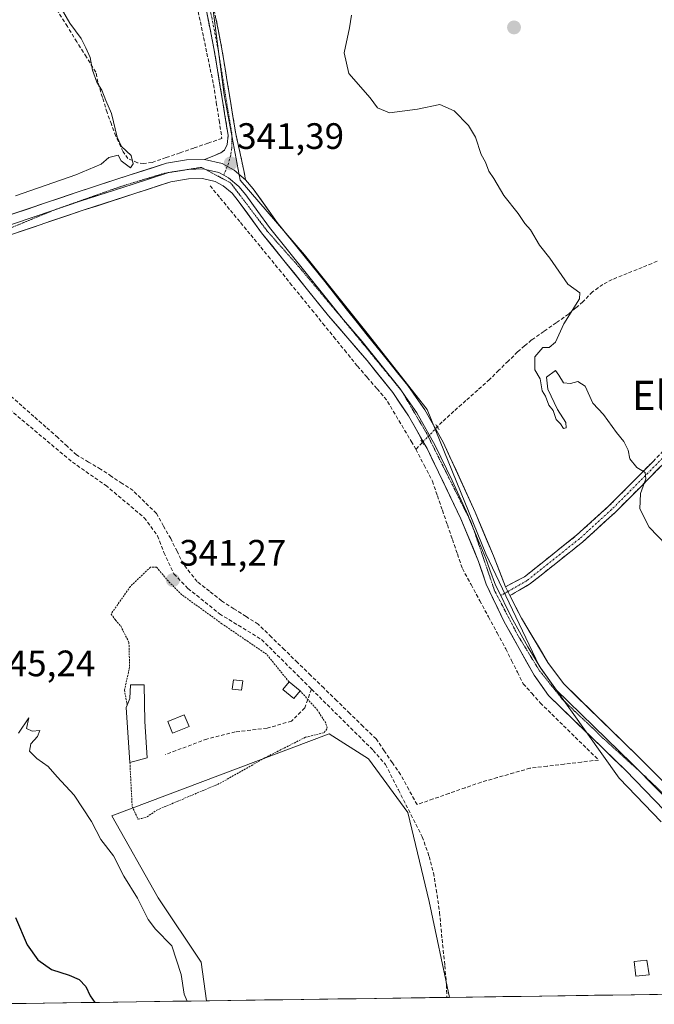
# Model space of a CAD drawing. Units: metres. Extents: x 598120 to 601599, y 4664346 to 4666708.
# Drawn here: x 600255 to 600428, y 4664376 to 4664644 of the extents above; entities that cross this region are included whole.
import ezdxf
from ezdxf.enums import TextEntityAlignment as Align

# ---------------------------------------------------------------- set-up
doc = ezdxf.new("R2010")
doc.units = ezdxf.units.M
doc.header["$MEASUREMENT"] = 0
for name, pattern in [('TRAZO_Y_PUNTO', [1, 0.5, -0.25, 0, -0.25]), ('TRAZOS', [0.75, 0.5, -0.25]), ('TRAZOS2', [0.375, 0.25, -0.125]), ('TRAZOSX2', [1.5, 1, -0.5])]:
    doc.linetypes.add(name, pattern=pattern)
for name, color, linetype, lineweight in [('Alambrada', 19, 'TRAZOS', 0), ('Camino', 19, 'TRAZOSX2', 0), ('Camino Cxs', 19, 'Continuous', 0), ('Camino eje', 19, 'TRAZO_Y_PUNTO', 0), ('Carátula', 7, 'Continuous', 5), ('Corriente artificial lineal', 5, 'TRAZOSX2', 13), ('Corriente artificial lineal oculto', 135, 'TRAZO_Y_PUNTO', 13), ('Cultivos herbáceos CxS', 92, 'Continuous', 0), ('Cultivos leñosos CxS', 92, 'Continuous', 0), ('Curva de nivel maestra', 36, 'Continuous', 30), ('Curva de nivel normal', 36, 'Continuous', 0), ('Edificación ligera', 1, 'Continuous', 0), ('Edificación ligera Cxs', 1, 'Continuous', 0), ('Layer 0', 7, 'Continuous', 0), ('Matorral CxS', 135, 'Continuous', 0), ('Municipio CxS', 142, 'Continuous', 0), ('Puente lineal', 2, 'TRAZOS2', 0), ('Punto de cota en terreno', 7, 'Continuous', 0), ('Rótulo de punto de cota en terreno', 19, 'Continuous', 0), ('Senda', 19, 'TRAZOSX2', 0), ('Texto cartográfico', 19, 'Continuous', 0), ('Vía pecuaria eje', 92, 'TRAZOS2', 0)]:
    doc.layers.add(name, color=color, linetype=linetype, lineweight=lineweight)
doc.styles.add('Arial', font='arial.ttf', dxfattribs={"height": 0.2})

# ---------------------------------------------------------------- blocks, each defined once
blk = doc.blocks.new('*U184')
at = {"layer": 'Curva de nivel normal', "color": 36, "linetype": 'Continuous', "lineweight": 0}
for points in [[(600431.67, 4664500.63, 345), (600426.92, 4664505.54, 345), (600424.37, 4664510.6, 345), (600424.52, 4664514.72, 345), (600425.98, 4664518.76, 345), (600425.78, 4664520.5, 345), (600423.56, 4664521.84, 345), (600421.63, 4664524.16, 345), (600421.2, 4664526.56, 345), (600420.04, 4664528.89, 345), (600418.03, 4664531.38, 345), (600414.42, 4664536.28, 345), (600411.6, 4664539.37, 345), (600409.49, 4664544.02, 345), (600407.49, 4664545.26, 345), (600405.49, 4664544.68, 345), (600403.58, 4664544.94, 345), (600402.28, 4664546.96, 345), (600401.36, 4664548.26, 345), (600398.96, 4664546.48, 345), (600399.26, 4664543.16, 345), (600401.96, 4664537.65, 345), (600404.19, 4664534.05, 345), (600404.32, 4664532.64, 345), (600403.55, 4664532.49, 345), (600402.72, 4664533.68, 345), (600401.54, 4664534.89, 345), (600400.75, 4664537.39, 345), (600399.6, 4664538.79, 345), (600398.66, 4664541.22, 345), (600397.7, 4664542.7, 345), (600397.16, 4664546, 345), (600395.78, 4664548.42, 345), (600395.76, 4664552.02, 345), (600397.93, 4664554.56, 345), (600399.61, 4664554.51, 345), (600401.36, 4664555.96, 345), (600403.64, 4664561, 345), (600407.94, 4664567.82, 345), (600408, 4664569.45, 345), (600404.75, 4664571.77, 345), (600399.8, 4664578.82, 345), (600397.04, 4664582.39, 345), (600394.52, 4664586.54, 345), (600393.03, 4664588.33, 345), (600391.2, 4664591.02, 345), (600387.34, 4664595.97, 345), (600384.54, 4664600.56, 345), (600383.18, 4664602.53, 345), (600382.31, 4664605, 345), (600381.1, 4664607.12, 345), (600379.59, 4664611.83, 345), (600377.62, 4664615.03, 345), (600373.74, 4664619, 345), (600369.87, 4664620.73, 345), (600363.8, 4664619.49, 345), (600356.15, 4664618.5, 345), (600352.84, 4664619.86, 345), (600350.88, 4664622.56, 345), (600345.08, 4664629.18, 345), (600343.8, 4664634.84, 345), (600345.21, 4664641.58, 345), (600345.81, 4664645.03, 345)], [(600255.03, 4664449.4, 345), (600257.8, 4664453.59, 345), (600257.16, 4664450.71, 345), (600258.74, 4664449.98, 345), (600260.84, 4664450.16, 345), (600260.18, 4664448.55, 345), (600258.39, 4664446.53, 345), (600258.03, 4664444.57, 345), (600260.01, 4664442.53, 345), (600263.09, 4664440.4, 345), (600265.56, 4664437.58, 345), (600270.18, 4664432.54, 345), (600274.9, 4664425.34, 345), (600277.46, 4664420.48, 345), (600280.86, 4664416, 345), (600283.66, 4664410.5, 345), (600287.42, 4664404.47, 345), (600290.3, 4664398.64, 345), (600292.34, 4664396, 345), (600296.82, 4664391.5, 345), (600299.36, 4664383.72, 345), (600300.14, 4664378.35, 345), (600300.99, 4664376.44, 345)]]:
    blk.add_polyline3d(points, dxfattribs=at)
blk = doc.blocks.new('*U186')
at = {"layer": 'Curva de nivel maestra', "color": 36, "linetype": 'Continuous', "lineweight": 30}
blk.add_polyline3d([(600254.17, 4664399.19, 350), (600257.38, 4664391.74, 350), (600260.3, 4664387.72, 350), (600263.97, 4664385.07, 350), (600268.83, 4664383.54, 350), (600271.51, 4664382.35, 350), (600273.37, 4664380.39, 350), (600274.53, 4664377.89, 350), (600275.83, 4664376.09, 350)], dxfattribs=at)
blk = doc.blocks.new('5PATER')
at = {"layer": 'Carátula', "linetype": 'Continuous', "lineweight": 5}
h = blk.add_hatch(color=250, dxfattribs=at)
edge = h.paths.add_edge_path()
edge.add_ellipse((0, 0.01), major_axis=(-1.33, -1.34), ratio=0.999422, start_angle=0, end_angle=360)

msp = doc.modelspace()

# ---------------------------------------------------------------- linework, layer by layer
at = {"layer": 'Alambrada', "color": 19, "linetype": 'TRAZOS', "lineweight": 0}
for points in [[(600328.73, 4664463.42, 341.62), (600322.64, 4664470.93, 341.33), (600317.57, 4664474.38, 341.65), (600310.46, 4664479.25, 341.33), (600299.5, 4664487.17, 341.38), (600295.84, 4664490.83, 341.41), (600292.6, 4664494.68, 341.88), (600290.97, 4664494.68, 342.23), (600285.49, 4664489.41, 342.11), (600280.21, 4664481.89, 342.73), (600281.43, 4664480.27, 342.76), (600282.85, 4664478.65, 342.64), (600285.09, 4664474.18, 342.31), (600285.29, 4664467.48, 342.36), (600283.87, 4664461.19, 342.87), (600284.61, 4664457.11, 342.78)], [(600285.36, 4664441.46, 342.59), (600285.97, 4664429.48, 342.43), (600287.59, 4664426.03, 342.63), (600288.61, 4664426.23, 342.53), (600290.03, 4664426.64, 342.38), (600292.67, 4664428.47, 342.23), (600309.92, 4664435.78, 342.09), (600322.1, 4664442.68, 341.94), (600333.27, 4664448.36, 341.78), (600338.34, 4664449.58, 341.68), (600339.16, 4664450.8, 341.59), (600338.75, 4664452.22, 341.58), (600336.52, 4664455.67, 341.69), (600331.76, 4664460.98, 341.42)]]:
    msp.add_polyline3d(points, dxfattribs=at)
at = {"layer": 'Camino', "color": 19, "linetype": 'TRAZOSX2', "lineweight": 0}
for points in [[(600305.66, 4664605.77), (600307.8, 4664606.57), (600310.14, 4664607.6), (600311.17, 4664608.32), (600311.85, 4664609.79), (600312.14, 4664612.38), (600308.28, 4664636), (600305.98, 4664647.48), (600303.22, 4664656.66), (600300.39, 4664664.32), (600296.81, 4664678.29), (600290.77, 4664710.24), (600288.76, 4664719.12), (600287.53, 4664722.37), (600285.47, 4664725.71), (600279.72, 4664732.58), (600267.85, 4664744.05), (600265.08, 4664747.48), (600261.89, 4664752.71), (600259.13, 4664760.13), (600256.12, 4664766.16), (600253.56, 4664769.88), (600250.74, 4664773.05)], [(600271.68, 4664743.29), (600281.27, 4664734.02), (600287.19, 4664726.95), (600289.44, 4664723.31), (600290.79, 4664719.73), (600292.85, 4664710.67), (600298.88, 4664678.75), (600302.41, 4664664.95), (600305.23, 4664657.33), (600308.04, 4664648), (600310.36, 4664636.38), (600314.23, 4664612.72), (600315.87, 4664605.28), (600316.91, 4664600.24)], [(600387.71, 4664489.34), (600392.94, 4664492.06), (600407.11, 4664503.35), (600415.82, 4664511.25), (600422.7, 4664518.15), (600431.14, 4664526.73), (600436.28, 4664532.71), (600443.36, 4664541.94), (600448.79, 4664549.96), (600454.72, 4664557.54), (600460.01, 4664563.93), (600475.83, 4664581.67), (600476.75, 4664580.85)], [(600476.75, 4664580.85), (600477.67, 4664580.03), (600461.89, 4664562.33), (600456.64, 4664555.99), (600450.79, 4664548.51), (600445.36, 4664540.5), (600438.2, 4664531.16), (600432.96, 4664525.06), (600424.45, 4664516.42), (600417.52, 4664509.47), (600408.71, 4664501.47), (600394.33, 4664490.01), (600388.94, 4664486.91)]]:
    msp.add_lwpolyline(points, dxfattribs=at)
at = {"layer": 'Camino Cxs', "color": 19, "linetype": 'Continuous', "lineweight": 0}
for points in [[(600305.66, 4664605.77), (600310.49, 4664604.62), (600313.74, 4664602.88), (600316.91, 4664600.24)], [(600387.71, 4664489.34), (600388.94, 4664486.91)]]:
    msp.add_lwpolyline(points, dxfattribs=at)
for points in [[(600308.81, 4664644.13, 342.14), (600309.59, 4664640.25, 342.25), (600310.36, 4664636.38, 342.22), (600311.13, 4664631.65, 341.84), (600311.91, 4664626.92, 341.8), (600312.68, 4664622.18, 341.94), (600313.46, 4664617.45, 342.05), (600314.23, 4664612.72, 341.79), (600315.05, 4664609, 341.53), (600315.87, 4664605.28, 341.53), (600316.39, 4664602.76, 341.58), (600316.91, 4664600.24, 341.78), (600313.74, 4664602.88, 341.45), (600310.49, 4664604.62, 341.26), (600305.66, 4664605.77, 340.97), (600307.8, 4664606.57, 341.02), (600310.14, 4664607.6, 341.15), (600311.17, 4664608.32, 341.2), (600311.85, 4664609.79, 341.24), (600312.14, 4664612.38, 341.29), (600311.37, 4664617.1, 341.3), (600310.6, 4664621.83, 341.37), (600309.82, 4664626.55, 341.4), (600309.05, 4664631.28, 341.42), (600308.28, 4664636, 341.49), (600307.51, 4664639.83, 341.44), (600306.75, 4664643.65, 341.45), (600305.98, 4664647.48, 341.74)], [(600430.12, 4664522.18, 345.29), (600427.29, 4664519.3, 345.13), (600424.45, 4664516.42, 345.04), (600420.99, 4664512.95, 344.73), (600417.52, 4664509.47, 344.34), (600414.58, 4664506.8, 343.99), (600411.65, 4664504.14, 343.66), (600408.71, 4664501.47, 343.45), (600405.12, 4664498.61, 343.29), (600401.52, 4664495.74, 343.07), (600397.93, 4664492.88, 343.08), (600394.33, 4664490.01, 342.94), (600391.64, 4664488.46, 342.65), (600388.94, 4664486.91, 342.53), (600388.94, 4664486.91, 342.53), (600387.71, 4664489.34, 342.55), (600390.32, 4664490.7, 342.84), (600392.94, 4664492.06, 343.1), (600396.48, 4664494.88, 343.15), (600400.03, 4664497.71, 343.15), (600403.57, 4664500.53, 343.24), (600407.11, 4664503.35, 343.43), (600410.01, 4664505.98, 343.74), (600412.92, 4664508.62, 344.02), (600415.82, 4664511.25, 344.49), (600419.26, 4664514.7, 344.82), (600422.7, 4664518.15, 344.91), (600425.51, 4664521.01, 344.99), (600428.33, 4664523.87, 345.1)]]:
    msp.add_polyline3d(points, dxfattribs=at)
at = {"layer": 'Camino eje', "color": 19, "linetype": 'TRAZO_Y_PUNTO', "lineweight": 0}
for points in [[(600270.19, 4664743.26), (600280.5, 4664733.3), (600286.33, 4664726.33), (600288.49, 4664722.84), (600289.78, 4664719.43), (600291.81, 4664710.46), (600297.85, 4664678.52), (600301.4, 4664664.64), (600304.23, 4664657), (600307.01, 4664647.74), (600309.32, 4664636.19), (600313.19, 4664612.55), (600313.16, 4664608.91), (600312.84, 4664606.89), (600312.2, 4664604.67), (600311.89, 4664603.88)], [(600311.89, 4664603.88), (600310.92, 4664601.44)], [(600476.75, 4664580.85), (600460.95, 4664563.13), (600455.68, 4664556.77), (600449.79, 4664549.24), (600444.36, 4664541.22), (600437.24, 4664531.94), (600432.05, 4664525.9), (600423.58, 4664517.29), (600416.67, 4664510.36), (600407.91, 4664502.41), (600393.64, 4664491.04), (600388.38, 4664488.01)], [(600388.38, 4664488.01), (600386.48, 4664486.92)]]:
    msp.add_lwpolyline(points, dxfattribs=at)
at = {"layer": 'Corriente artificial lineal', "color": 5, "linetype": 'TRAZOSX2', "lineweight": 13}
for points in [[(600303.66, 4664647.53, 341.29), (600304.56, 4664643.26, 341.11), (600305.46, 4664638.99, 340.91), (600306.35, 4664634.71, 340.91), (600307.25, 4664630.44, 341.07), (600308.15, 4664626.17, 341.14), (600308.91, 4664621.28, 341.12), (600309.68, 4664616.39, 341.08), (600310.44, 4664611.5, 341.08), (600306.63, 4664610.19, 340.81), (600302.82, 4664608.88, 340.82), (600299.02, 4664607.56, 340.78), (600295.21, 4664606.25, 340.72), (600291.4, 4664604.94, 340.62), (600289.12, 4664604.65, 340.29), (600287.45, 4664604.88, 340.06), (600284.83, 4664606, 340.02), (600283.51, 4664607.81, 339.95), (600281.5, 4664612.11, 339.55), (600280.32, 4664615.34, 339.72), (600279.13, 4664618.57, 339.97), (600277.86, 4664622.68, 339.84), (600276.59, 4664626.78, 340.11), (600276.07, 4664629.5, 340.26), (600273.49, 4664633.65, 339.71), (600270.9, 4664637.8, 339.65), (600268.32, 4664641.94, 339.59), (600265.74, 4664646.09, 339.6)], [(600363.32, 4664526.8, 341.4), (600362.28, 4664528.56, 341.31), (600359.97, 4664532.46, 341.31), (600357.65, 4664536.35, 341.28), (600355.34, 4664540.25, 341.31), (600352.68, 4664543.33, 341.12), (600350.01, 4664546.42, 341.26), (600347.35, 4664549.5, 341.07), (600344.38, 4664553.16, 341.09), (600341.41, 4664556.82, 340.78), (600338.44, 4664560.48, 340.95), (600335.47, 4664564.14, 341.05), (600332.5, 4664567.79, 340.97), (600329.53, 4664571.45, 341.02), (600326.56, 4664575.11, 340.95), (600323.59, 4664578.77, 341.08), (600320.83, 4664582.12, 341.34), (600318.07, 4664585.46, 341.11), (600315.3, 4664588.81, 340.88), (600312.54, 4664592.15, 341.03), (600309.78, 4664595.5, 340.98), (600307.02, 4664598.84, 340.86)], [(600429.09, 4664578.02, 346.35), (600425.01, 4664576.35, 346.41), (600420.92, 4664574.69, 346.01), (600416.84, 4664573.02, 345.6), (600414.3, 4664571.7, 345.62), (600411.44, 4664569.71, 345.63), (600408.85, 4664566.96, 345.33), (600406.89, 4664565.3, 345.05), (600404.93, 4664563.63, 344.97), (600401.57, 4664561.28, 344.8), (600398.21, 4664558.92, 344.32), (600394.85, 4664556.57, 344.22), (600392.95, 4664554.95, 344.17), (600391.05, 4664553.32, 343.97), (600388.5, 4664550.82, 343.7), (600385.95, 4664548.32, 343.44), (600383.4, 4664545.82, 343.32), (600380.17, 4664542.93, 343.01), (600376.93, 4664540.04, 342.92), (600373.7, 4664537.15, 342.88), (600370.46, 4664534.26, 342.79), (600369.16, 4664532.9, 342.55)], [(600363.32, 4664526.8, 341.4), (600365.57, 4664522.45, 341.32), (600367.82, 4664518.11, 341.43), (600369.18, 4664514.14, 341.44), (600370.54, 4664510.17, 341.31), (600371.91, 4664506.2, 341.19), (600373.27, 4664502.23, 341.31), (600374.63, 4664498.26, 341.47), (600375.99, 4664494.29, 341.22), (600378.36, 4664489.91, 341.26), (600380.73, 4664485.53, 341.29), (600383.1, 4664481.14, 341.58), (600385.47, 4664476.76, 341.68), (600387.84, 4664472.38, 341.62), (600389.43, 4664469.22, 341.51), (600391.01, 4664466.06, 341.41), (600392.6, 4664462.9, 341.54), (600394.91, 4664460.3, 341.62), (600397.21, 4664457.69, 341.54), (600400.39, 4664454.58, 341.75), (600403.57, 4664451.47, 341.71), (600406.75, 4664448.35, 341.44), (600409.93, 4664445.24, 341.6), (600413.11, 4664442.13, 341.66), (600408.44, 4664441.57, 341.48), (600403.77, 4664441.02, 341.49), (600399.09, 4664440.46, 341.44), (600394.42, 4664439.9, 341.35), (600389.99, 4664438.63, 341.32), (600385.55, 4664437.36, 341.43), (600381.12, 4664436.09, 341.39), (600376.75, 4664434.56, 341.16), (600372.38, 4664433.04, 341.24), (600368.01, 4664431.51, 341.22), (600363.64, 4664429.98, 341.16), (600361.39, 4664434.07, 341.12), (600359.14, 4664438.15, 341.14), (600356.92, 4664441.39, 340.99), (600354.69, 4664444.62, 340.99), (600352.47, 4664447.86, 340.89), (600348.9, 4664451.33, 340.93), (600345.33, 4664454.8, 340.88), (600341.76, 4664458.28, 340.81), (600338.19, 4664461.75, 340.91), (600334.63, 4664465.22, 340.87), (600331.06, 4664468.69, 340.82), (600327.49, 4664472.17, 340.68), (600323.92, 4664475.64, 340.74), (600320.35, 4664479.11, 340.68), (600317.02, 4664481.23, 340.71), (600313.7, 4664483.36, 340.58), (600310.37, 4664485.48, 340.62), (600307.03, 4664488.12, 340.56), (600303.69, 4664490.75, 340.58), (600301.8, 4664493.14, 340.5), (600299.91, 4664495.53, 340.5), (600298.2, 4664498.99, 340.44), (600296.48, 4664502.44, 340.39), (600294.54, 4664505.87, 340.48), (600292.59, 4664509.3, 340.4), (600289.41, 4664512.41, 340.43), (600286.22, 4664515.52, 340.39), (600283.27, 4664517.47, 340.43), (600280.33, 4664519.42, 340.42), (600277.38, 4664521.37, 340.28), (600274.11, 4664523.31, 340.16), (600270.83, 4664525.24, 340.28), (600268.27, 4664527.61, 340.2), (600265.71, 4664529.97, 340.18), (600262.45, 4664532.85, 340.2), (600259.18, 4664535.74, 340.19), (600255.92, 4664538.62, 339.96), (600252.65, 4664541.5, 340.03)], [(600365.09, 4664528.65, 341.84), (600363.32, 4664526.8, 341.4)]]:
    msp.add_polyline3d(points, dxfattribs=at)
at = {"layer": 'Corriente artificial lineal oculto', "color": 135, "linetype": 'TRAZO_Y_PUNTO', "lineweight": 13}
msp.add_polyline3d([(600369.16, 4664532.9, 342.55), (600367.12, 4664530.77, 342.21), (600365.09, 4664528.65, 341.84)], dxfattribs=at)
at = {"layer": 'Cultivos herbáceos CxS', "color": 92, "linetype": 'Continuous', "lineweight": 0}
for points in [[(600291.26, 4664758.83, 344.09), (600281.27, 4664753.53, 342.55), (600270.88, 4664747.75, 341.94), (600270.88, 4664739.88, 340.93), (600272.44, 4664738.43, 341.01), (600281.58, 4664733.55, 341.44), (600288.4, 4664722.71, 341.4), (600292.82, 4664707.46, 341.98), (600296.83, 4664689, 342.37), (600306.73, 4664656.87, 343.21), (600311.09, 4664623.41, 342.64), (600315.46, 4664600.14, 342.28), (600332.91, 4664579.78, 343.05), (600350.37, 4664557.96, 342.52), (600366.37, 4664537.59, 342.72), (600382.37, 4664498.32, 342.71), (600396.91, 4664467.77, 342.41), (600418.73, 4664437.22, 342.08), (600430.15, 4664425.29, 342.06)], [(600306.73, 4664656.87, 343.21), (600311.09, 4664623.41, 342.64), (600315.46, 4664600.14, 342.28), (600332.91, 4664579.78, 343.05), (600350.37, 4664557.96, 342.52), (600366.37, 4664537.59, 342.72), (600382.37, 4664498.32, 342.71), (600396.91, 4664467.77, 342.41), (600418.73, 4664437.22, 342.08), (600430.15, 4664425.29, 342.06)], [(600429.22, 4664378.26, 341.88), (600372.51, 4664377.45, 341.94), (600366.92, 4664403.56, 341.81), (600361.09, 4664427.85, 341.53), (600350.4, 4664442.42, 341.56), (600339.71, 4664449.22, 341.7), (600280.45, 4664426.88, 343.36), (600293.08, 4664404.53, 342.98), (600304.74, 4664387.04, 342.71), (600306.24, 4664376.52, 343), (600255.31, 4664375.79, 353.42)], [(600372.51, 4664377.45, 341.94), (600366.92, 4664403.56, 341.81), (600361.09, 4664427.85, 341.53), (600350.4, 4664442.42, 341.56), (600339.71, 4664449.22, 341.7), (600280.45, 4664426.88, 343.36), (600293.08, 4664404.53, 342.98), (600304.74, 4664387.04, 342.71), (600306.24, 4664376.52, 343)], [(600306.24, 4664376.52, 343), (600255.31, 4664375.79, 353.42)], [(600429.22, 4664378.26, 341.88), (600372.51, 4664377.45, 341.94)]]:
    msp.add_polyline3d(points, dxfattribs=at)
at = {"layer": 'Cultivos leñosos CxS', "color": 92, "linetype": 'Continuous', "lineweight": 0}
msp.add_polyline3d([(600306.24, 4664376.52, 343), (600304.74, 4664387.04, 342.71), (600293.08, 4664404.53, 342.98), (600280.45, 4664426.88, 343.36), (600339.71, 4664449.22, 341.7), (600350.4, 4664442.42, 341.56), (600361.09, 4664427.85, 341.53), (600366.92, 4664403.56, 341.81), (600372.51, 4664377.45, 341.94), (600306.24, 4664376.52, 343)], close=True, dxfattribs=at)
for points in [[(600372.51, 4664377.45, 341.94), (600366.92, 4664403.56, 341.81), (600361.09, 4664427.85, 341.53), (600350.4, 4664442.42, 341.56), (600339.71, 4664449.22, 341.7), (600280.45, 4664426.88, 343.36), (600293.08, 4664404.53, 342.98), (600304.74, 4664387.04, 342.71), (600306.24, 4664376.52, 343)], [(600372.51, 4664377.45, 341.94), (600306.24, 4664376.52, 343)]]:
    msp.add_polyline3d(points, dxfattribs=at)
at = {"layer": 'Curva de nivel normal', "color": 36, "linetype": 'Continuous', "lineweight": 0}
msp.add_polyline3d([(600254.17, 4664595.87, 340), (600270.6, 4664601.55, 340), (600277.55, 4664604.5, 340), (600279.6, 4664606.3, 340), (600282.13, 4664606.93, 340), (600282.99, 4664605.34, 340), (600285.5, 4664603.49, 340), (600286.22, 4664604.59, 340), (600285.66, 4664606.88, 340), (600283.07, 4664609.31, 340), (600281.9, 4664611.83, 340), (600280.38, 4664618.28, 340), (600278.84, 4664621.85, 340), (600277.75, 4664624.62, 340), (600276.37, 4664626.82, 340), (600275.18, 4664630.05, 340), (600274.51, 4664633.52, 340), (600273.32, 4664636.15, 340), (600272.08, 4664638.72, 340), (600268.99, 4664642.92, 340), (600265.28, 4664649.44, 340)], dxfattribs=at)
at = {"layer": 'Edificación ligera', "color": 1, "linetype": 'Continuous', "lineweight": 0}
for points in [[(600290.03, 4664442.68, 342.07), (600285.36, 4664441.46, 342.59), (600284.35, 4664456.48, 342.81), (600284.61, 4664457.11, 342.78), (600285.36, 4664458.92, 342.69), (600285.56, 4664462.57, 342.52), (600289.22, 4664462.57, 342.08), (600289.42, 4664452.62, 342.07), (600290.03, 4664442.68, 342.07)], [(600316.12, 4664463.69, 341.91), (600315.81, 4664461.15, 341.93), (600313.27, 4664461.45, 341.97), (600313.58, 4664463.99, 341.95), (600316.12, 4664463.69, 341.91)], [(600331.76, 4664460.98, 341.42), (600330.07, 4664458.89, 341.78), (600327.05, 4664461.32, 341.95), (600328.73, 4664463.42, 341.62), (600331.76, 4664460.98, 341.42)], [(600301.48, 4664451.27, 341.89), (600297.01, 4664449.45, 341.87), (600295.71, 4664452.62, 341.84), (600300.18, 4664454.45, 341.87), (600301.48, 4664451.27, 341.89)], [(600426.88, 4664383.62, 342.1), (600423.29, 4664383.21, 342.04), (600422.82, 4664387.23, 342.01), (600426.26, 4664387.58, 342), (600426.88, 4664383.62, 342.1)]]:
    msp.add_polyline3d(points, dxfattribs=at)
at = {"layer": 'Edificación ligera Cxs', "color": 1, "linetype": 'Continuous', "lineweight": 0}
for points in [[(600290.03, 4664442.68, 342.07), (600285.36, 4664441.46, 342.59), (600284.35, 4664456.48, 342.81), (600284.61, 4664457.11, 342.78), (600285.36, 4664458.92, 342.69), (600285.56, 4664462.57, 342.52), (600289.22, 4664462.57, 342.08), (600289.42, 4664452.62, 342.07), (600290.03, 4664442.68, 342.07)], [(600316.12, 4664463.69, 341.91), (600315.81, 4664461.15, 341.93), (600313.27, 4664461.45, 341.97), (600313.58, 4664463.99, 341.95), (600316.12, 4664463.69, 341.91)], [(600331.76, 4664460.98, 341.42), (600330.07, 4664458.89, 341.78), (600327.05, 4664461.32, 341.95), (600328.73, 4664463.42, 341.62), (600331.76, 4664460.98, 341.42)], [(600301.48, 4664451.27, 341.89), (600297.01, 4664449.45, 341.86), (600295.71, 4664452.62, 341.84), (600300.18, 4664454.45, 341.87), (600301.48, 4664451.27, 341.89)], [(600426.88, 4664383.62, 342.1), (600423.29, 4664383.21, 342.04), (600422.82, 4664387.23, 342.01), (600426.26, 4664387.58, 342), (600426.88, 4664383.62, 342.1)]]:
    msp.add_polyline3d(points, close=True, dxfattribs=at)
at = {"layer": 'Layer 0', "linetype": 'Continuous', "lineweight": 0}
for points in [[(600209.79, 4664579.1), (600215.27, 4664579.68), (600222.72, 4664581.03), (600230.81, 4664583.29), (600248.8, 4664589.36), (600270.97, 4664596.84), (600285.41, 4664601.54), (600295.32, 4664604.71), (600300.77, 4664605.63), (600305.66, 4664605.77)], [(600305.66, 4664605.77), (600310.49, 4664604.62), (600313.74, 4664602.88), (600316.91, 4664600.24)], [(600297.86, 4664602.5), (600295.94, 4664602.17), (600286.21, 4664599.06), (600271.79, 4664594.37), (600264.66, 4664591.96)], [(600301.3, 4664603.04), (600301.03, 4664603.03), (600297.86, 4664602.5)], [(600305.96, 4664603.03), (600305.4, 4664603.16), (600301.3, 4664603.04)], [(600310.92, 4664601.44), (600309.56, 4664602.17), (600305.96, 4664603.03)], [(600431.02, 4664428.47), (600420.54, 4664439.24), (600399.49, 4664459.7), (600395.55, 4664465.23), (600387.4, 4664479.79), (600382.5, 4664490.03), (600380.4, 4664496.24), (600375.6, 4664507.8), (600366.41, 4664526.96), (600361.32, 4664535.93), (600357, 4664542.3), (600350.03, 4664550.94), (600339.46, 4664563.19), (600321.27, 4664585.76), (600314.91, 4664594.48), (600313.2, 4664596.56), (600310.81, 4664598.55), (600308.63, 4664599.72), (600305.13, 4664600.56), (600301.29, 4664600.44), (600296.55, 4664599.64), (600287.01, 4664596.59), (600272.61, 4664591.9), (600250.46, 4664584.43)], [(600343.2, 4664562.48), (600338.97, 4664567.87), (600323.38, 4664587.19), (600320.26, 4664591.57), (600316.92, 4664596.13), (600315.05, 4664598.4), (600312.27, 4664600.72), (600310.92, 4664601.44)], [(600316.91, 4664600.24), (600318.93, 4664597.77), (600325.49, 4664588.62), (600338.48, 4664572.55), (600347.28, 4664561.33), (600361.08, 4664544.21), (600365.77, 4664537.56), (600370.77, 4664528.71), (600379.49, 4664509.63), (600384.44, 4664497.76), (600387.71, 4664489.34)], [(600264.66, 4664591.96), (600231.58, 4664580.81), (600223.31, 4664578.49), (600215.64, 4664577.1), (600210.01, 4664576.51), (600208.6, 4664576.41)], [(600343.56, 4664562.04), (600343.37, 4664562.26), (600343.2, 4664562.48)], [(600359.38, 4664542.75), (600359.04, 4664543.26), (600348.66, 4664556.14), (600343.56, 4664562.04)], [(600377.98, 4664507.68), (600377.55, 4664508.72), (600373.19, 4664518.26), (600368.59, 4664527.84), (600363.55, 4664536.75), (600361.2, 4664540.07), (600359.38, 4664542.75)], [(600378.79, 4664505.73), (600377.98, 4664507.68)], [(600386.48, 4664486.92), (600385.05, 4664489.8), (600383.47, 4664493.9), (600382.42, 4664497), (600378.79, 4664505.73)], [(600387.71, 4664489.34), (600388.94, 4664486.91)], [(600424.16, 4664439.17), (600422.19, 4664441.2), (600401.51, 4664461.32), (600399.54, 4664464.08), (600397.43, 4664466.99), (600393.81, 4664473), (600389.74, 4664480.28), (600388.17, 4664483.35), (600386.48, 4664486.92)], [(600388.94, 4664486.91), (600392.07, 4664480.77), (600399.3, 4664468.74), (600403.52, 4664462.93), (600423.83, 4664443.16), (600435.73, 4664431.28), (600439.73, 4664426.66), (600443.13, 4664423.34), (600447.85, 4664418.26), (600451.98, 4664414.08), (600455.56, 4664410.52), (600458.07, 4664407.94), (600461.39, 4664404.7), (600465.03, 4664401.36), (600468.91, 4664398), (600473.54, 4664393.86), (600479.42, 4664388.59), (600483.86, 4664385.01), (600491.55, 4664379.14)], [(600445.71, 4664416.59), (600445.23, 4664417.1), (600442.87, 4664419.64), (600440.87, 4664421.83), (600439.17, 4664423.49), (600437.25, 4664425.6), (600435.21, 4664427.95), (600433.38, 4664429.88), (600427.43, 4664435.82), (600424.16, 4664439.17)]]:
    msp.add_lwpolyline(points, dxfattribs=at)
for points in [[(600253.24, 4664590.85, 340.65), (600257.67, 4664592.35, 340.87), (600262.11, 4664593.84, 340.86), (600266.54, 4664595.34, 340.76), (600270.97, 4664596.84, 340.72), (600274.58, 4664598.01, 340.76), (600278.19, 4664599.19, 340.69), (600281.8, 4664600.36, 340.57), (600285.41, 4664601.54, 340.22), (600288.72, 4664602.59, 340.27), (600292.02, 4664603.65, 340.67), (600295.32, 4664604.71, 340.75), (600298.05, 4664605.17, 340.82), (600300.77, 4664605.63, 340.88), (600305.66, 4664605.77, 340.97), (600310.49, 4664604.62, 341.26), (600313.74, 4664602.88, 341.45), (600316.91, 4664600.24, 341.78), (600316.91, 4664600.24, 341.78), (600318.93, 4664597.77, 342.33), (600321.12, 4664594.72, 342.26), (600323.3, 4664591.67, 342.71), (600325.49, 4664588.62, 343.01), (600328.09, 4664585.41, 343.08), (600330.69, 4664582.19, 343.3), (600333.28, 4664578.98, 342.68), (600335.88, 4664575.76, 342.52), (600338.48, 4664572.55, 342.35), (600341.41, 4664568.81, 342.24), (600344.35, 4664565.07, 342.31), (600347.28, 4664561.33, 342.31), (600350.04, 4664557.91, 342.42), (600352.8, 4664554.48, 342.31), (600355.56, 4664551.06, 342.36), (600358.32, 4664547.63, 342.33), (600361.08, 4664544.21, 342.31), (600363.43, 4664540.89, 342.39), (600365.77, 4664537.56, 342.55), (600367.44, 4664534.61, 342.43), (600369.1, 4664531.66, 342.47), (600370.77, 4664528.71, 342.41), (600372.51, 4664524.89, 342.47), (600374.26, 4664521.08, 342.57), (600376, 4664517.26, 342.46), (600377.75, 4664513.45, 342.56), (600379.49, 4664509.63, 342.85), (600381.14, 4664505.67, 342.73), (600382.79, 4664501.72, 342.66), (600384.44, 4664497.76, 342.92), (600386.07, 4664493.55, 342.65), (600387.71, 4664489.34, 342.55), (600388.94, 4664486.91, 342.53), (600390.51, 4664483.84, 342.69), (600392.07, 4664480.77, 342.63), (600394.48, 4664476.76, 342.68), (600396.89, 4664472.75, 342.62), (600399.3, 4664468.74, 342.72), (600401.41, 4664465.84, 342.63), (600403.52, 4664462.93, 342.43), (600406.91, 4664459.64, 342.4), (600410.29, 4664456.34, 342.51), (600413.68, 4664453.05, 342.08), (600417.06, 4664449.75, 342.1), (600420.45, 4664446.46, 342.12), (600423.83, 4664443.16, 342.24), (600426.81, 4664440.19, 342.26), (600429.78, 4664437.22, 342.33)], [(600428.4, 4664431.16, 342.13), (600425.78, 4664433.86, 342.15), (600423.16, 4664436.55, 342.13), (600420.54, 4664439.24, 342.11), (600417.03, 4664442.65, 342.11), (600413.52, 4664446.06, 341.96), (600410.02, 4664449.47, 342), (600406.51, 4664452.88, 342.13), (600403, 4664456.29, 342.1), (600399.49, 4664459.7, 342.03), (600397.52, 4664462.47, 342.17), (600395.55, 4664465.23, 342.16), (600393.51, 4664468.87, 341.89), (600391.48, 4664472.51, 342.17), (600389.44, 4664476.15, 342.1), (600387.4, 4664479.79, 342.12), (600385.77, 4664483.2, 342.1), (600384.13, 4664486.62, 341.86), (600382.5, 4664490.03, 341.76), (600381.45, 4664493.14, 342.21), (600380.4, 4664496.24, 342.17), (600378.8, 4664500.09, 342.09), (600377.2, 4664503.95, 342.05), (600375.6, 4664507.8, 342.07), (600373.76, 4664511.63, 341.88), (600371.92, 4664515.46, 341.93), (600370.09, 4664519.3, 341.93), (600368.25, 4664523.13, 341.69), (600366.41, 4664526.96, 341.88), (600364.71, 4664529.95, 341.82), (600363.02, 4664532.94, 341.69), (600361.32, 4664535.93, 341.73), (600359.16, 4664539.12, 341.69), (600357, 4664542.3, 341.67), (600354.68, 4664545.18, 341.65), (600352.35, 4664548.06, 341.86), (600350.03, 4664550.94, 341.71), (600347.39, 4664554, 341.65), (600344.75, 4664557.07, 341.47), (600342.1, 4664560.13, 341.32), (600339.46, 4664563.19, 341.49), (600336.43, 4664566.95, 341.66), (600333.4, 4664570.71, 341.48), (600330.37, 4664574.48, 341.51), (600327.33, 4664578.24, 341.48), (600324.3, 4664582, 341.72), (600321.27, 4664585.76, 341.83), (600319.15, 4664588.67, 341.55), (600317.03, 4664591.57, 341.55), (600314.91, 4664594.48, 341.59), (600313.2, 4664596.56, 341.43), (600310.81, 4664598.55, 341.34), (600308.63, 4664599.72, 341.09), (600305.13, 4664600.56, 340.87), (600301.29, 4664600.44, 340.77), (600296.55, 4664599.64, 340.75), (600293.37, 4664598.62, 340.73), (600290.19, 4664597.61, 340.49), (600287.01, 4664596.59, 340.28), (600283.41, 4664595.42, 340.42), (600279.81, 4664594.24, 340.71), (600276.21, 4664593.07, 340.87), (600272.61, 4664591.9, 340.87), (600268.18, 4664590.41, 340.9), (600263.75, 4664588.91, 340.96), (600259.32, 4664587.42, 340.9), (600254.89, 4664585.92, 340.89)], [(600359.38, 4664542.75, 341.99), (600359.38, 4664542.75, 341.99)]]:
    msp.add_polyline3d(points, dxfattribs=at)
at = {"layer": 'Matorral CxS', "color": 135, "linetype": 'Continuous', "lineweight": 0}
for points in [[(600291.26, 4664758.83, 344.09), (600281.27, 4664753.53, 342.55), (600270.88, 4664747.75, 341.94), (600270.88, 4664739.88, 340.93), (600272.44, 4664738.43, 341.01), (600281.58, 4664733.55, 341.44), (600288.4, 4664722.71, 341.4), (600292.82, 4664707.46, 341.98), (600296.83, 4664689, 342.37), (600306.73, 4664656.87, 343.21), (600311.09, 4664623.41, 342.64), (600315.46, 4664600.14, 342.28), (600332.91, 4664579.78, 343.05), (600350.37, 4664557.96, 342.52), (600366.37, 4664537.59, 342.72), (600382.37, 4664498.32, 342.71), (600396.91, 4664467.77, 342.41), (600418.73, 4664437.22, 342.08), (600430.15, 4664425.29, 342.06)], [(600430.15, 4664425.29, 342.06), (600418.73, 4664437.22, 342.08), (600396.91, 4664467.77, 342.41), (600382.37, 4664498.32, 342.71), (600366.37, 4664537.59, 342.72), (600350.37, 4664557.96, 342.52), (600332.91, 4664579.78, 343.05), (600315.46, 4664600.14, 342.28), (600311.09, 4664623.41, 342.64), (600306.73, 4664656.87, 343.21)], [(600255.31, 4664375.79, 353.42), (600239, 4664375.56, 355.02)]]:
    msp.add_polyline3d(points, dxfattribs=at)
at = {"layer": 'Municipio CxS', "color": 142, "linetype": 'Continuous', "lineweight": 0}
msp.add_polyline3d([(600431.99, 4664378.29, 341.76), (600427, 4664378.22, 341.91), (600422, 4664378.15, 341.97), (600417, 4664378.08, 341.84), (600412, 4664378.01, 342.07), (600407, 4664377.94, 341.99), (600402, 4664377.87, 342.01), (600397, 4664377.8, 341.97), (600392.01, 4664377.73, 341.9), (600387.01, 4664377.66, 341.87), (600382.01, 4664377.59, 341.87), (600377.01, 4664377.52, 341.91), (600372.01, 4664377.45, 342.1), (600367.01, 4664377.38, 342.6), (600362.01, 4664377.3, 342.65), (600357.01, 4664377.23, 342.62), (600352.02, 4664377.16, 342.64), (600347.02, 4664377.09, 342.64), (600342.02, 4664377.02, 342.64), (600337.02, 4664376.95, 342.65), (600332.02, 4664376.88, 342.64), (600327.02, 4664376.81, 342.7), (600322.02, 4664376.74, 342.69), (600317.03, 4664376.67, 342.64), (600312.03, 4664376.6, 342.62), (600307.03, 4664376.53, 343.21), (600302.03, 4664376.46, 344.45), (600297.03, 4664376.39, 346.22), (600292.03, 4664376.31, 346.56), (600287.03, 4664376.24, 347.96), (600282.04, 4664376.17, 348.46), (600277.04, 4664376.1, 349.27), (600272.04, 4664376.03, 350.23), (600267.04, 4664375.96, 350.36), (600262.04, 4664375.89, 350.99), (600257.04, 4664375.82, 353.05), (600252.04, 4664375.75, 353.58)], dxfattribs=at)
at = {"layer": 'Puente lineal', "color": 2, "linetype": 'TRAZOS2', "lineweight": 0}
for points in [[(600368.72, 4664533.56, 342.52), (600369.69, 4664532.1, 342.57)], [(600364.69, 4664529.27, 341.79), (600365.51, 4664527.98, 341.86)]]:
    msp.add_polyline3d(points, dxfattribs=at)
at = {"layer": 'Senda', "color": 19, "linetype": 'TRAZOSX2', "lineweight": 0}
for points in [[(600251.34, 4664538.66), (600269.67, 4664523.28), (600278.73, 4664516.99), (600289.27, 4664508.15), (600292.9, 4664503.21), (600294.61, 4664498.68), (600297.36, 4664492.84), (600301.19, 4664488.89), (600309.79, 4664481.96), (600321.26, 4664474.95), (600334.87, 4664461.44)], [(600334.87, 4664461.44), (600333.03, 4664456.32), (600329.43, 4664452.72), (600322.76, 4664450.81), (600314.09, 4664449.76), (600306.36, 4664447.85), (600295.04, 4664443.62)], [(600334.87, 4664461.44), (600351.7, 4664444.75), (600355.05, 4664440.87), (600358.55, 4664433.96), (600365.04, 4664421.23), (600366.94, 4664415.85), (600368.1, 4664411.4), (600368.87, 4664406.86), (600369.79, 4664400.62), (600370.46, 4664393.32), (600371.22, 4664386.1), (600371.64, 4664380.9), (600371.76, 4664377.44)]]:
    msp.add_lwpolyline(points, dxfattribs=at)
at = {"layer": 'Vía pecuaria eje', "color": 92, "linetype": 'TRAZOS2', "lineweight": 0}
for points in [[(600297.86, 4664602.5, 340.82), (600294.82, 4664602.02, 340.75), (600290.77, 4664600.78, 340.64), (600286.71, 4664599.55, 340.52), (600282.65, 4664598.31, 340.73), (600278.16, 4664596.73, 340.8), (600273.66, 4664595.14, 340.85), (600269.16, 4664593.55, 340.94), (600264.66, 4664591.96, 340.94)], [(600301.3, 4664603.04, 340.93), (600298.18, 4664602.55, 340.83), (600297.86, 4664602.5, 340.82)], [(600305.96, 4664603.03, 341.09), (600304.88, 4664603.61, 341.06), (600301.53, 4664603.08, 340.94), (600301.3, 4664603.04, 340.93)], [(600343.2, 4664562.48, 341.94), (600342.45, 4664563.39, 341.97), (600339.67, 4664566.7, 341.92), (600336.89, 4664570, 342.04), (600334.11, 4664573.31, 341.88), (600331.34, 4664576.62, 341.93), (600328.51, 4664579.79, 342.03), (600325.69, 4664582.97, 342.03), (600322.87, 4664586.14, 342.14), (600320.36, 4664589.45, 341.86), (600317.84, 4664592.76, 341.81), (600315.33, 4664596.06, 341.65), (600312.82, 4664599.37, 341.49), (600308.85, 4664601.49, 341.17), (600305.96, 4664603.03, 341.09)], [(600264.66, 4664591.96, 340.94), (600260.16, 4664590.11, 340.96), (600255.67, 4664588.26, 340.98), (600251.17, 4664586.41, 340.93), (600246.67, 4664584.56, 340.94), (600242.08, 4664582.97, 340.91), (600237.5, 4664581.38, 340.89), (600232.91, 4664579.79, 340.89), (600229.21, 4664578.91, 340.84), (600225.5, 4664578.03, 340.81), (600221.8, 4664577.15, 340.75), (600217.92, 4664576.8, 340.76), (600214.04, 4664576.44, 340.81), (600210.16, 4664576.09, 340.9), (600209.15, 4664575.85, 340.94)], [(600343.56, 4664562.04, 341.92), (600343.2, 4664562.48, 341.94)], [(600359.38, 4664542.75, 341.99), (600357, 4664545.66, 341.99), (600354.62, 4664548.57, 342.08), (600352.24, 4664551.48, 342.05), (600349.86, 4664554.39, 341.97), (600347.39, 4664557.39, 341.99), (600344.92, 4664560.39, 341.87), (600343.56, 4664562.04, 341.92)], [(600377.98, 4664507.68, 342.45), (600376.71, 4664510.21, 342.37), (600374.99, 4664513.65, 342.16), (600373.27, 4664517.09, 342.21), (600371.55, 4664520.53, 342.22), (600369.79, 4664524.05, 342), (600368.03, 4664527.58, 342.11), (600366.26, 4664531.11, 342.11), (600363.97, 4664534.99, 342.01), (600361.68, 4664538.87, 342.05), (600359.38, 4664542.75, 341.99)], [(600359.38, 4664542.75, 341.99), (600359.38, 4664542.75, 341.99)], [(600378.79, 4664505.73, 342.43), (600378.43, 4664506.77, 342.48), (600377.98, 4664507.68, 342.45)], [(600424.16, 4664439.17, 342.19), (600423.15, 4664440.09, 342.18), (600420.23, 4664442.74, 342.19), (600417.32, 4664445.38, 342.16), (600414.41, 4664448.03, 342.17), (600411.64, 4664450.68, 342.2), (600408.86, 4664453.32, 342.22), (600406.08, 4664455.97, 342.24), (600403.3, 4664458.61, 342.27), (600401.19, 4664461.26, 342.28), (600399.07, 4664463.91, 342.35), (600396.95, 4664466.55, 342.39), (600395.01, 4664469.73, 342.22), (600393.07, 4664472.9, 342.35), (600391.13, 4664476.08, 342.32), (600389.01, 4664480.13, 342.29), (600386.9, 4664484.19, 342.31), (600384.78, 4664488.25, 342.03), (600383.19, 4664492.88, 342.33), (600381.61, 4664497.51, 342.41), (600380.02, 4664502.14, 342.28), (600378.79, 4664505.73, 342.43)], [(600445.71, 4664416.59, 342.7), (600444.97, 4664417.47, 342.67), (600442.19, 4664420.78, 342.61), (600439.42, 4664424.09, 342.53), (600436.64, 4664427.39, 342.44), (600433.11, 4664430.74, 342.43), (600429.58, 4664434.1, 342.26), (600426.06, 4664437.45, 342.21), (600424.16, 4664439.17, 342.19)]]:
    msp.add_polyline3d(points, dxfattribs=at)

# ---------------------------------------------------------------- block references
at = {"layer": 'Curva de nivel maestra', "color": 36, "linetype": 'Continuous', "lineweight": 30}
msp.add_blockref('*U186', (0, 0), dxfattribs=at)
at = {"layer": 'Curva de nivel normal', "color": 36, "linetype": 'Continuous', "lineweight": 0}
msp.add_blockref('*U184', (0, 0), dxfattribs=at)
at = {"layer": 'Punto de cota en terreno', "linetype": 'Continuous', "lineweight": 0}
for p in [(600390.07, 4664641.73, 347.9), (600312.83, 4664604.68, 341.39), (600297.07, 4664491.14, 341.27)]:
    msp.add_blockref('5PATER', p, dxfattribs=at)

# ---------------------------------------------------------------- texts
at = {"layer": 'Rótulo de punto de cota en terreno', "color": 19, "linetype": 'Continuous', "lineweight": 0, "style": 'Arial'}
for s, p in [('341,39', (600314.59, 4664606.44)), ('341,27', (600298.83, 4664492.9)), ('345,24', (600246.76, 4664462.76))]:
    msp.add_text(s, height=7, dxfattribs=at).set_placement(p, align=Align.BOTTOM_LEFT)
at = {"layer": 'Texto cartográfico', "color": 19, "linetype": 'Continuous', "lineweight": 0, "style": 'Arial'}
msp.add_text('El Prado', height=8, dxfattribs=at).set_placement((600443.54, 4664541.45), align=Align.MIDDLE_CENTER)

doc.saveas('drawing.dxf')
